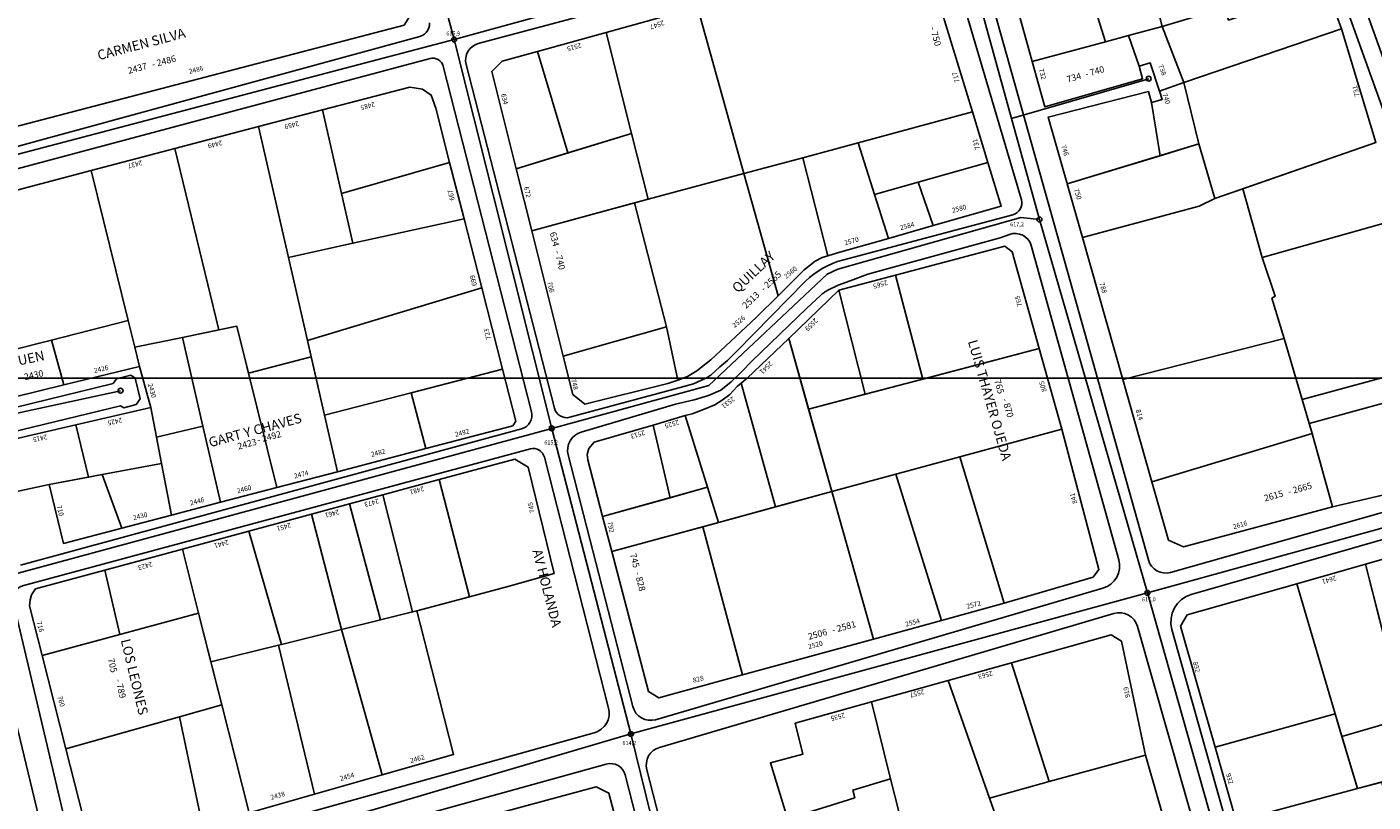
# Model space of a CAD drawing. Extents: x 346587 to 353930, y 6297400 to 6304834.
# Drawn here: x 350974 to 351391, y 6300269 to 6300509 of the extents above; entities that cross this region are included whole.
import ezdxf

# ---------------------------------------------------------------- set-up
doc = ezdxf.new("R2010")
doc.units = 0
doc.header["$MEASUREMENT"] = 0
doc.layers.get('0').update_dxf_attribs({"linetype": 'CONTINUOUS'})
for name, color, linetype in [('1010', 7, 'CONTINUOUS'), ('1400', 7, 'CONTINUOUS'), ('1500', 7, 'CONTINUOUS'), ('2000', 7, 'CONTINUOUS'), ('2510', 7, 'CONTINUOUS'), ('LIMITE_PREDIAL', 7, 'CONTINUOUS')]:
    doc.layers.add(name, color=color, linetype=linetype)

msp = doc.modelspace()

# ---------------------------------------------------------------- linework, layer by layer
at = {"color": 3}
for points in [[(350800, 6300400), (351700, 6300400), (351700, 6301000), (350800, 6301000), (350800, 6300400)], [(350800, 6299800), (351700, 6299800), (351700, 6300400), (350800, 6300400), (350800, 6299800)]]:
    msp.add_lwpolyline(points, dxfattribs=at)
at = {"color": 10}
for points in [[(351106.3, 6300504.9), (351087.14, 6300576.08), (351048.12, 6300721.05)], [(351441.72, 6300366.79), (351366.07, 6300577.48)], [(351260.93, 6300546.08), (351253.58, 6300545.41), (351106.3, 6300504.9)], [(351287.67, 6300449.14), (351279.05, 6300480.4), (351260.93, 6300546.08)], [(351106.3, 6300504.9), (350931.4, 6300458.98)], [(351106.3, 6300504.9), (351136.53, 6300384.45)], [(351287.67, 6300449.14), (351279.05, 6300480.4), (351321.51, 6300492.77)], [(351136.53, 6300384.45), (351185.24, 6300397.77), (351221.87, 6300432.22), (351225.21, 6300433.79), (351281.93, 6300449.73), (351287.67, 6300449.14)], [(351321.1, 6300333.47), (351287.67, 6300449.14)], [(350951.2, 6300372.06), (350948.41, 6300384.3), (351002.94, 6300396.12)], [(350960.07, 6300336.56), (351136.53, 6300384.45)], [(351136.53, 6300384.45), (351161.07, 6300289.77)], [(351441.72, 6300366.79), (351321.1, 6300333.47)], [(350960.07, 6300336.56), (350983.96, 6300237.35)], [(351321.1, 6300333.47), (351161.07, 6300289.77)], [(351410.02, 6300019.24), (351321.1, 6300333.47)], [(351161.07, 6300289.77), (351068.49, 6300262.57)], [(351161.07, 6300289.77), (351189.33, 6300174.77)]]:
    msp.add_lwpolyline(points, dxfattribs=at)
at = {"layer": '1400', "color": 2}
for points in [[(350944.43, 6300471.16), (351090.78, 6300509.41), (351093.25, 6300513.32), (351043.57, 6300703.75), (351038.71, 6300706.02), (350896.35, 6300666.69), (350893.75, 6300663.22), (350941.68, 6300473.12), (350944.43, 6300471.16)], [(351240.85, 6300443.3), (351254.74, 6300447.27), (351275.82, 6300453.29), (351271.69, 6300466.84), (351266.91, 6300482.48), (351251.23, 6300533.83)], [(351278.42, 6300523.48), (351285.42, 6300498.12), (351289.29, 6300484.11), (351319.62, 6300492.74), (351318.58, 6300496.66), (351322, 6300497.66), (351324.83, 6300488.96), (351325.69, 6300486.33), (351322.42, 6300485.43), (351321.45, 6300488.78), (351290.33, 6300480.86), (351296.1, 6300460.62), (351296.23, 6300460.17), (351301.03, 6300443.57), (351313.52, 6300399.59), (351322.51, 6300367.92), (351327.64, 6300349.84), (351332.34, 6300347.76), (351378.5, 6300360.13), (351422.32, 6300370.33)], [(351350.7, 6300458.64), (351391.91, 6300473.02), (351381.21, 6300508.21), (351376.62, 6300520.98)], [(351181.73, 6300514.93), (351153.37, 6300507.08), (351132.15, 6300501.21), (351121.15, 6300498.16), (351117.94, 6300495.04), (351125.51, 6300464.9), (351130.34, 6300445.69), (351140.1, 6300406.81), (351143.09, 6300394.9), (351146.77, 6300391.92), (351172.47, 6300398.34), (351175.59, 6300399.34), (351178.56, 6300400.49), (351181.45, 6300402.3), (351185.85, 6300405.64), (351193.43, 6300412.84), (351199.99, 6300418.93), (351206.65, 6300425.54), (351214.77, 6300433.61), (351218.15, 6300436.23), (351220.28, 6300437.38), (351222.06, 6300437.9), (351225.1, 6300438.8), (351240.85, 6300443.3)], [(351065.52, 6300483.16), (351092.54, 6300490.14), (351096.53, 6300489.56), (351099.2, 6300487.72), (351100.58, 6300483.62), (351104.9, 6300466.78), (351109.36, 6300449.38), (351114.85, 6300427.97), (351121.29, 6300402.81), (351125.42, 6300386.72), (351124.45, 6300385.26), (351097.55, 6300378.21), (351070.1, 6300371.03), (351051.32, 6300366.11), (351033.91, 6300361.55), (351018.69, 6300357.56), (351003.29, 6300353.53), (350985.2, 6300348.79), (350980.81, 6300367.02), (350967.89, 6300364.27)], [(350946.88, 6300451.96), (350993.78, 6300464.3), (351019.77, 6300471.13), (351045.68, 6300477.94), (351065.52, 6300483.16)], [(351399.6, 6300449.51), (351356.7, 6300437.34), (351350.7, 6300458.64)], [(351294.55, 6300384.25), (351287.57, 6300409.24), (351279.22, 6300439.14), (351276.93, 6300440.92), (351243.07, 6300431.9), (351225.48, 6300427.22), (351209.96, 6300412.33), (351197.06, 6300399.95), (351195.23, 6300398.41), (351194.04, 6300397.41), (351191.72, 6300394.99), (351189.38, 6300393.18), (351187.07, 6300391.78), (351183.6, 6300390.33), (351180.05, 6300389), (351177.92, 6300388.39), (351167.95, 6300385.49), (351149.73, 6300380.2), (351148.02, 6300378.23), (351147.51, 6300376.39), (351147.68, 6300374.67), (351152.29, 6300357.1), (351155.13, 6300346.28), (351166.52, 6300302.91), (351169.77, 6300300.95), (351195.69, 6300308.05), (351236.21, 6300319.16), (351257.26, 6300324.93), (351276.77, 6300330.28), (351304.29, 6300338.32), (351306.08, 6300340.74), (351294.55, 6300384.25)], [(350968.23, 6300380.67), (350989.04, 6300385.51), (351012.32, 6300390.92), (351008.84, 6300403.62), (350985.32, 6300397.9), (350962.19, 6300392.27)], [(351416.48, 6300398.37), (351371.23, 6300385.97), (351369.06, 6300393.36), (351413.92, 6300405.6)], [(351042.73, 6300265.38), (351062.97, 6300271.13), (351083.96, 6300277.1), (351106.13, 6300283.4), (351101.78, 6300300.41), (351094.74, 6300327.93), (351111.02, 6300332.27), (351123.36, 6300335.6), (351137.27, 6300339.53), (351129.19, 6300372.43), (351125.1, 6300374.95), (351101.63, 6300368.59), (351084.24, 6300363.87), (351073.86, 6300361.06), (351062.05, 6300357.86), (351042.68, 6300352.61), (351022.07, 6300347.02), (350998.02, 6300340.5), (350976.6, 6300334.69), (350975.37, 6300332.9), (350974.86, 6300331.33), (350974.75, 6300329.51), (350978.67, 6300314.03), (350985.99, 6300285.16), (350994, 6300253.6)], [(351427.61, 6300353.43), (351388.68, 6300342.36), (351367.41, 6300336.31), (351333.39, 6300326.68), (351331.4, 6300323.22), (351342.13, 6300285.66), (351348.67, 6300262.78), (351355.83, 6300237.72), (351362.43, 6300214.62), (351368.09, 6300194.81), (351373.64, 6300175.4), (351378.33, 6300158.99), (351383, 6300142.63), (351391.32, 6300113.53)], [(351328.61, 6300255.15), (351320.54, 6300283.24), (351313.06, 6300318.57), (351309.93, 6300320.48), (351278.98, 6300311.83), (351259.4, 6300306.36), (351235.57, 6300299.7), (351211.99, 6300293.11), (351214.33, 6300283.51), (351204.29, 6300280.8), (351209.54, 6300263.58)], [(351221.54, 6300267.16), (351230.44, 6300270.02), (351229.87, 6300272.39), (351241.55, 6300275.83), (351246.93, 6300254.39)], [(351159.37, 6300251.82), (351154.26, 6300271.43), (351150.3, 6300273.37), (351117.42, 6300264.49)]]:
    msp.add_lwpolyline(points, dxfattribs=at)
at = {"layer": '1500'}
for centre in [(351106.29, 6300504.9), (351321.51, 6300492.78), (351287.66, 6300449.14), (351002.93, 6300396.12), (351136.52, 6300384.45), (351321.09, 6300333.47), (351161.06, 6300289.77)]:
    msp.add_circle(centre, 0.759, dxfattribs=at)
at = {"layer": '2000', "color": 1}
for points in [[(351369, 6300553.26), (351432.9, 6300375.41)], [(351249.65, 6300539.97), (351113.78, 6300503.65), (351112.81, 6300503.28)], [(351429.28, 6300368.35), (351328.31, 6300339.83), (351327.23, 6300339.63), (351326.13, 6300339.66), (351325.06, 6300339.89), (351324.05, 6300340.33), (351323.16, 6300340.96), (351322.4, 6300341.75), (351321.8, 6300342.67), (351321.41, 6300343.69), (351266.98, 6300537.57)], [(351112.81, 6300503.28), (351111.93, 6300502.73), (351111.17, 6300502.02), (351110.56, 6300501.17), (351110.13, 6300500.23), (351109.88, 6300499.22), (351109.84, 6300498.18), (351110, 6300497.15), (351137.35, 6300390.73), (351137.61, 6300390), (351138.01, 6300389.34), (351138.53, 6300388.76), (351139.16, 6300388.31), (351139.86, 6300387.98), (351140.61, 6300387.8), (351141.38, 6300387.76), (351142.15, 6300387.88), (351177.5, 6300397.39), (351180.47, 6300398.21), (351184.24, 6300399.96), (351184.45, 6300400.06), (351184.65, 6300400.17), (351184.86, 6300400.29), (351185.05, 6300400.41), (351185.25, 6300400.54), (351185.44, 6300400.68), (351185.62, 6300400.82), (351185.8, 6300400.97), (351188.65, 6300403.46), (351190.96, 6300405.47), (351193.89, 6300408.32), (351215.15, 6300430.07), (351216.39, 6300431.19), (351217.7, 6300432.23), (351219.07, 6300433.19), (351220.49, 6300434.06), (351221.97, 6300434.83), (351223.5, 6300435.52), (351225.06, 6300436.1), (351226.66, 6300436.59), (351279.43, 6300450.62), (351280.13, 6300450.88), (351280.76, 6300451.28), (351281.3, 6300451.79), (351281.73, 6300452.4), (351282.03, 6300453.08), (351282.19, 6300453.8), (351282.21, 6300454.54), (351282.08, 6300455.28), (351258.55, 6300534.94)], [(351098.67, 6300510.1), (351098.65, 6300509.3), (351098.47, 6300508.51), (351098.14, 6300507.78), (351097.67, 6300507.12), (351097.08, 6300506.57), (351096.4, 6300506.14), (351095.65, 6300505.86), (350943.88, 6300464.43)], [(350943.34, 6300457.47), (351098.83, 6300499.04), (351099.47, 6300499.15), (351100.13, 6300499.12), (351100.77, 6300498.97), (351101.37, 6300498.7), (351101.9, 6300498.31), (351102.35, 6300497.83), (351102.7, 6300497.27), (351102.92, 6300496.65), (351130.24, 6300389.58), (351130.37, 6300388.74), (351130.34, 6300387.89), (351130.14, 6300387.07), (351129.79, 6300386.3), (351129.3, 6300385.61), (351128.68, 6300385.03), (351127.96, 6300384.58), (351127.17, 6300384.28), (350971.96, 6300342.08)], [(351279.38, 6300444.78), (351280.44, 6300444.83), (351281.5, 6300444.66), (351282.49, 6300444.28), (351283.39, 6300443.7), (351284.15, 6300442.96), (351284.74, 6300442.07), (351285.13, 6300441.08), (351312.25, 6300343.72), (351312.5, 6300342.35), (351312.47, 6300340.96), (351312.17, 6300339.59), (351311.61, 6300338.32), (351310.81, 6300337.17), (351309.81, 6300336.21), (351308.63, 6300335.46), (351307.33, 6300334.95), (351168.71, 6300294.2), (351167.59, 6300294.01), (351166.46, 6300294.04), (351165.35, 6300294.29), (351164.32, 6300294.76), (351163.39, 6300295.42), (351162.62, 6300296.25), (351162.03, 6300297.21), (351161.64, 6300298.28), (351141.63, 6300376.21), (351141.45, 6300377.33), (351141.49, 6300378.45), (351141.75, 6300379.55), (351142.21, 6300380.57), (351142.87, 6300381.49), (351143.68, 6300382.27), (351144.63, 6300382.88), (351145.68, 6300383.29), (351174.92, 6300391.9), (351180.65, 6300393.29), (351185.08, 6300394.66), (351188.95, 6300396.32), (351192.13, 6300398.89), (351195.21, 6300401.86), (351198.69, 6300405.38), (351215.61, 6300421.72), (351219.84, 6300425.66), (351220.08, 6300425.87), (351220.32, 6300426.08), (351220.57, 6300426.27), (351220.82, 6300426.46), (351221.09, 6300426.64), (351221.35, 6300426.8), (351221.63, 6300426.96), (351221.91, 6300427.11), (351225.26, 6300428.84), (351228.97, 6300430.11), (351234.44, 6300432.18), (351275.53, 6300443.47), (351278.35, 6300444.52), (351279.38, 6300444.78)], [(350962.32, 6300381.63), (351002.87, 6300391.42), (351003.89, 6300390.84), (351007.74, 6300391.86), (351009.01, 6300393.6), (351007.48, 6300400.04), (351006.1, 6300400.89), (351001.64, 6300399.8), (351000.61, 6300398.33), (350960.06, 6300388.4)], [(350988.39, 6300251.19), (350969.65, 6300330.8), (350969.55, 6300331.57), (350969.59, 6300332.35), (350969.79, 6300333.11), (350970.12, 6300333.82), (350970.59, 6300334.45), (350971.16, 6300334.98), (350971.83, 6300335.39), (350972.56, 6300335.66), (351129.91, 6300378.07), (351130.6, 6300378.18), (351131.3, 6300378.16), (351131.98, 6300378), (351132.62, 6300377.7), (351133.19, 6300377.29), (351133.67, 6300376.77), (351134.03, 6300376.18), (351134.27, 6300375.52), (351154.15, 6300297.81), (351154.34, 6300296.59)], [(351410.8, 6300030.74), (351328.71, 6300322.14), (351328.4, 6300323.83), (351328.43, 6300325.55), (351328.79, 6300327.23), (351329.47, 6300328.8), (351330.45, 6300330.22), (351331.68, 6300331.41), (351333.12, 6300332.34), (351334.72, 6300332.98), (351430.01, 6300360.37)], [(351402.74, 6300025.78), (351318.06, 6300323.02), (351317.64, 6300324.1), (351317.01, 6300325.09), (351316.2, 6300325.93), (351315.24, 6300326.59), (351314.17, 6300327.06), (351313.03, 6300327.31), (351311.86, 6300327.33), (351310.71, 6300327.13), (351169.94, 6300285.6), (351168.91, 6300285.2), (351167.98, 6300284.61), (351167.18, 6300283.85), (351166.55, 6300282.95), (351166.1, 6300281.95), (351165.85, 6300280.88), (351165.81, 6300279.78), (351165.98, 6300278.69), (351191.32, 6300180.1)], [(351154.34, 6300296.59), (351154.29, 6300295.36), (351154.01, 6300294.17), (351153.5, 6300293.05), (351152.78, 6300292.05), (351151.89, 6300291.21), (351150.85, 6300290.55), (351149.7, 6300290.11), (350995.31, 6300247.09)], [(351184.11, 6300180.29), (351159.3, 6300277.08), (351158.98, 6300277.96), (351158.48, 6300278.76), (351157.84, 6300279.45), (351157.07, 6300279.99), (351156.21, 6300280.37), (351155.29, 6300280.57), (351154.35, 6300280.58), (351153.43, 6300280.4), (351075.88, 6300258.95)]]:
    msp.add_lwpolyline(points, dxfattribs=at)
at = {"layer": 'LIMITE_PREDIAL', "color": 4}
for points in [[(350944.43, 6300471.16), (351090.78, 6300509.41), (351093.25, 6300513.32), (351043.57, 6300703.75), (351038.71, 6300706.02), (350896.35, 6300666.69), (350893.75, 6300663.22), (350941.68, 6300473.12), (350944.43, 6300471.16)], [(351295.28, 6300545.25), (351300.39, 6300528.9), (351308.1, 6300504.24), (351315.25, 6300506.15), (351325.71, 6300508.94), (351315.25, 6300550.32), (351295.28, 6300545.25)], [(351181.73, 6300514.93), (351196.09, 6300463.4), (351214.29, 6300468.31), (351231.46, 6300472.93), (351266.91, 6300482.48), (351251.23, 6300533.83), (351250.8, 6300534.06), (351181.73, 6300514.93)], [(351278.42, 6300523.48), (351285.42, 6300498.12), (351308.1, 6300504.24), (351300.39, 6300528.9), (351278.42, 6300523.48)], [(351381.21, 6300508.21), (351332.43, 6300491.56), (351325.71, 6300508.94), (351345.09, 6300514.75), (351346.26, 6300510.96), (351376.62, 6300520.98), (351381.21, 6300508.21)], [(351153.37, 6300507.08), (351181.73, 6300514.93), (351196.09, 6300463.4), (351166.41, 6300455.41), (351161.27, 6300475.78), (351153.37, 6300507.08)], [(351318.58, 6300496.66), (351315.25, 6300506.15), (351325.71, 6300508.94), (351332.43, 6300491.56), (351324.83, 6300488.96), (351322, 6300497.66), (351318.58, 6300496.66)], [(351381.21, 6300508.21), (351332.43, 6300491.56), (351337.03, 6300472.57), (351342.04, 6300455.61), (351391.91, 6300473.02), (351381.21, 6300508.21)], [(351132.15, 6300501.21), (351153.37, 6300507.08), (351161.27, 6300475.78), (351141.49, 6300469.76), (351132.15, 6300501.21)], [(351285.42, 6300498.12), (351308.1, 6300504.24), (351315.25, 6300506.15), (351318.58, 6300496.66), (351319.62, 6300492.74), (351289.29, 6300484.11), (351285.42, 6300498.12)], [(351132.15, 6300501.21), (351121.15, 6300498.16), (351117.94, 6300495.04), (351125.51, 6300464.9), (351141.49, 6300469.76), (351132.15, 6300501.21)], [(351322.42, 6300485.43), (351325.69, 6300486.33), (351324.83, 6300488.96), (351332.43, 6300491.56), (351337.03, 6300472.57), (351325.03, 6300468.92), (351322.42, 6300485.43)], [(351065.52, 6300483.16), (351092.54, 6300490.14), (351096.53, 6300489.56), (351099.2, 6300487.72), (351100.58, 6300483.62), (351104.9, 6300466.78), (351071.43, 6300457.18), (351065.52, 6300483.16)], [(351290.33, 6300480.86), (351296.1, 6300460.62), (351296.23, 6300460.17), (351325.03, 6300468.92), (351322.42, 6300485.43), (351321.45, 6300488.78), (351290.33, 6300480.86)], [(351045.68, 6300477.94), (351054.94, 6300437.39), (351074.93, 6300441.8), (351071.43, 6300457.18), (351065.52, 6300483.16), (351045.68, 6300477.94)], [(351231.46, 6300472.93), (351236.54, 6300456.89), (351250.11, 6300460.73), (351271.69, 6300466.84), (351266.91, 6300482.48), (351231.46, 6300472.93)], [(351045.68, 6300477.94), (351019.77, 6300471.13), (351033.41, 6300414.95), (351038.97, 6300416.1), (351042.56, 6300401.56), (351061.97, 6300406.61), (351060.8, 6300411.71), (351054.94, 6300437.39), (351045.68, 6300477.94)], [(351125.51, 6300464.9), (351130.34, 6300445.69), (351166.41, 6300455.41), (351161.27, 6300475.78), (351125.51, 6300464.9)], [(351019.77, 6300471.13), (350993.78, 6300464.3), (351005.3, 6300417.9), (351007.36, 6300409.61), (351022.11, 6300412.63), (351033.41, 6300414.95), (351019.77, 6300471.13)], [(351240.85, 6300443.3), (351236.54, 6300456.89), (351231.46, 6300472.93), (351214.29, 6300468.31), (351222.06, 6300437.9), (351225.1, 6300438.8), (351240.85, 6300443.3)], [(351296.23, 6300460.17), (351301.03, 6300443.57), (351337.18, 6300453.29), (351342.04, 6300455.61), (351337.03, 6300472.57), (351296.23, 6300460.17)], [(351071.43, 6300457.18), (351074.93, 6300441.8), (351109.36, 6300449.38), (351104.9, 6300466.78), (351071.43, 6300457.18)], [(351214.29, 6300468.31), (351196.09, 6300463.4), (351206.65, 6300425.54), (351214.77, 6300433.61), (351218.15, 6300436.23), (351220.28, 6300437.38), (351222.06, 6300437.9), (351214.29, 6300468.31)], [(351250.11, 6300460.73), (351254.74, 6300447.27), (351275.82, 6300453.29), (351271.69, 6300466.84), (351250.11, 6300460.73)], [(350956.02, 6300405.38), (350981.5, 6300411.75), (351005.3, 6300417.9), (350993.78, 6300464.3), (350946.88, 6300451.96), (350945.42, 6300448.42), (350956.02, 6300405.38)], [(351206.65, 6300425.54), (351199.99, 6300418.93), (351193.43, 6300412.84), (351185.85, 6300405.64), (351181.45, 6300402.3), (351178.56, 6300400.49), (351175.59, 6300399.34), (351172.09, 6300415.86), (351162.19, 6300454.27), (351166.41, 6300455.41), (351196.09, 6300463.4), (351206.65, 6300425.54)], [(351236.54, 6300456.89), (351240.85, 6300443.3), (351254.74, 6300447.27), (351250.11, 6300460.73), (351236.54, 6300456.89)], [(351313.52, 6300399.59), (351363.5, 6300412.33), (351359.72, 6300424.74), (351360.69, 6300425.4), (351356.7, 6300437.34), (351350.7, 6300458.64), (351342.04, 6300455.61), (351337.18, 6300453.29), (351301.03, 6300443.57), (351313.52, 6300399.59)], [(351130.34, 6300445.69), (351140.1, 6300406.81), (351172.09, 6300415.86), (351162.19, 6300454.27), (351130.34, 6300445.69)], [(351054.94, 6300437.39), (351060.8, 6300411.71), (351114.85, 6300427.97), (351109.36, 6300449.38), (351074.93, 6300441.8), (351054.94, 6300437.39)], [(351399.6, 6300449.51), (351356.7, 6300437.34), (351360.69, 6300425.4), (351359.72, 6300424.74), (351363.5, 6300412.33), (351369.06, 6300393.36), (351413.92, 6300405.6), (351399.6, 6300449.51)], [(351243.07, 6300431.9), (351276.93, 6300440.92), (351279.22, 6300439.14), (351287.57, 6300409.24), (351251.55, 6300399.73), (351243.07, 6300431.9)], [(351243.07, 6300431.9), (351225.48, 6300427.22), (351233.7, 6300395.01), (351251.55, 6300399.73), (351243.07, 6300431.9)], [(351060.8, 6300411.71), (351066.09, 6300388.55), (351092.97, 6300395.49), (351121.29, 6300402.81), (351114.85, 6300427.97), (351060.8, 6300411.71)], [(351225.48, 6300427.22), (351209.96, 6300412.33), (351216.14, 6300390.38), (351233.7, 6300395.01), (351225.48, 6300427.22)], [(350985.32, 6300397.9), (350981.5, 6300411.75), (351005.3, 6300417.9), (351007.36, 6300409.61), (351008.84, 6300403.62), (350985.32, 6300397.9)], [(351022.11, 6300412.63), (351028.46, 6300385.13), (351033.91, 6300361.55), (351051.32, 6300366.11), (351038.97, 6300416.1), (351022.11, 6300412.63)], [(351172.09, 6300415.86), (351175.59, 6300399.34), (351172.47, 6300398.34), (351146.77, 6300391.92), (351143.09, 6300394.9), (351140.1, 6300406.81), (351172.09, 6300415.86)], [(350958.93, 6300393.3), (350962.19, 6300392.27), (350985.32, 6300397.9), (350981.5, 6300411.75), (350956.02, 6300405.38), (350958.93, 6300393.3)], [(351007.36, 6300409.61), (351008.84, 6300403.62), (351012.32, 6300390.92), (351014.08, 6300381.73), (351028.46, 6300385.13), (351022.11, 6300412.63), (351007.36, 6300409.61)], [(351209.96, 6300412.33), (351197.06, 6300399.95), (351195.23, 6300398.41), (351205.92, 6300360.11), (351223.34, 6300364.85), (351209.96, 6300412.33)], [(351313.52, 6300399.59), (351322.51, 6300367.92), (351372.16, 6300382.82), (351363.5, 6300412.33), (351313.52, 6300399.59)], [(351216.14, 6300390.38), (351223.34, 6300364.85), (351243.19, 6300370.26), (351262.94, 6300375.64), (351294.55, 6300384.25), (351287.57, 6300409.24), (351216.14, 6300390.38)], [(351042.56, 6300401.56), (351051.32, 6300366.11), (351070.1, 6300371.03), (351066.09, 6300388.55), (351061.97, 6300406.61), (351042.56, 6300401.56)], [(351092.97, 6300395.49), (351097.55, 6300378.21), (351124.45, 6300385.26), (351125.42, 6300386.72), (351121.29, 6300402.81), (351092.97, 6300395.49)], [(351066.09, 6300388.55), (351070.1, 6300371.03), (351097.55, 6300378.21), (351092.97, 6300395.49), (351066.09, 6300388.55)], [(351177.92, 6300388.39), (351184.84, 6300366.21), (351188.25, 6300355.3), (351205.92, 6300360.11), (351195.23, 6300398.41), (351194.04, 6300397.41), (351191.72, 6300394.99), (351189.38, 6300393.18), (351187.07, 6300391.78), (351183.6, 6300390.33), (351180.05, 6300389), (351177.92, 6300388.39)], [(351378.5, 6300360.13), (351372.16, 6300382.82), (351371.23, 6300385.97), (351416.48, 6300398.37), (351424.88, 6300374.22), (351422.32, 6300370.33), (351378.5, 6300360.13)], [(350989.04, 6300385.51), (350993.02, 6300369.31), (350997.23, 6300370.11), (351015.63, 6300373.57), (351014.08, 6300381.73), (351012.32, 6300390.92), (350989.04, 6300385.51)], [(351177.92, 6300388.39), (351167.95, 6300385.49), (351173.24, 6300362.96), (351184.84, 6300366.21), (351177.92, 6300388.39)], [(350989.04, 6300385.51), (350968.23, 6300380.67), (350965.24, 6300375.35), (350967.89, 6300364.27), (350980.81, 6300367.02), (350993.02, 6300369.31), (350989.04, 6300385.51)], [(351014.08, 6300381.73), (351015.63, 6300373.57), (351018.69, 6300357.56), (351033.91, 6300361.55), (351028.46, 6300385.13), (351014.08, 6300381.73)], [(351167.95, 6300385.49), (351149.73, 6300380.2), (351148.02, 6300378.23), (351147.51, 6300376.39), (351147.68, 6300374.67), (351152.29, 6300357.1), (351173.24, 6300362.96), (351167.95, 6300385.49)], [(351262.94, 6300375.64), (351276.77, 6300330.28), (351304.29, 6300338.32), (351306.08, 6300340.74), (351294.55, 6300384.25), (351262.94, 6300375.64)], [(351322.51, 6300367.92), (351327.64, 6300349.84), (351332.34, 6300347.76), (351378.5, 6300360.13), (351372.16, 6300382.82), (351322.51, 6300367.92)], [(351101.63, 6300368.59), (351125.1, 6300374.95), (351129.19, 6300372.43), (351137.27, 6300339.53), (351123.36, 6300335.6), (351111.02, 6300332.27), (351101.63, 6300368.59)], [(351243.19, 6300370.26), (351257.26, 6300324.93), (351276.77, 6300330.28), (351262.94, 6300375.64), (351243.19, 6300370.26)], [(350980.81, 6300367.02), (350985.2, 6300348.79), (351003.29, 6300353.53), (350997.23, 6300370.11), (350980.81, 6300367.02)], [(350997.23, 6300370.11), (351003.29, 6300353.53), (351018.69, 6300357.56), (351015.63, 6300373.57), (350997.23, 6300370.11)], [(351223.34, 6300364.85), (351236.21, 6300319.16), (351257.26, 6300324.93), (351243.19, 6300370.26), (351223.34, 6300364.85)], [(351084.24, 6300363.87), (351093.43, 6300327.6), (351094.74, 6300327.93), (351111.02, 6300332.27), (351101.63, 6300368.59), (351084.24, 6300363.87)], [(351152.29, 6300357.1), (351155.13, 6300346.28), (351188.25, 6300355.3), (351184.84, 6300366.21), (351152.29, 6300357.1)], [(351073.86, 6300361.06), (351083.45, 6300325.14), (351093.43, 6300327.6), (351084.24, 6300363.87), (351073.86, 6300361.06)], [(351183.31, 6300353.95), (351195.69, 6300308.05), (351236.21, 6300319.16), (351223.34, 6300364.85), (351183.31, 6300353.95)], [(351062.05, 6300357.86), (351071.43, 6300322.16), (351052.76, 6300317.54), (351042.68, 6300352.61), (351062.05, 6300357.86)], [(351073.86, 6300361.06), (351083.45, 6300325.14), (351071.43, 6300322.16), (351062.05, 6300357.86), (351073.86, 6300361.06)], [(351155.13, 6300346.28), (351166.52, 6300302.91), (351169.77, 6300300.95), (351195.69, 6300308.05), (351183.31, 6300353.95), (351155.13, 6300346.28)], [(351388.68, 6300342.36), (351395.34, 6300316.24), (351439.05, 6300327.75), (351432.14, 6300351.56), (351430.8, 6300352.91), (351429.36, 6300353.57), (351427.61, 6300353.43), (351388.68, 6300342.36)], [(351042.68, 6300352.61), (351022.07, 6300347.02), (351027.09, 6300327.18), (351030.9, 6300312.13), (351051.88, 6300317.33), (351052.76, 6300317.54), (351042.68, 6300352.61)], [(350998.02, 6300340.5), (351002.68, 6300320.55), (351027.09, 6300327.18), (351022.07, 6300347.02), (350998.02, 6300340.5)], [(351388.68, 6300342.36), (351400.84, 6300294.63), (351381.41, 6300288.96), (351379.33, 6300296), (351367.41, 6300336.31), (351388.68, 6300342.36)], [(350998.02, 6300340.5), (351002.68, 6300320.55), (350978.67, 6300314.03), (350974.75, 6300329.51), (350974.86, 6300331.33), (350975.37, 6300332.9), (350976.6, 6300334.69), (350998.02, 6300340.5)], [(351367.41, 6300336.31), (351333.39, 6300326.68), (351331.4, 6300323.22), (351342.13, 6300285.66), (351379.33, 6300296), (351367.41, 6300336.31)], [(351027.09, 6300327.18), (351002.68, 6300320.55), (350978.67, 6300314.03), (350985.99, 6300285.16), (351021.2, 6300295.12), (351034.27, 6300298.82), (351027.09, 6300327.18)], [(351071.43, 6300322.16), (351083.96, 6300277.1), (351106.13, 6300283.4), (351101.78, 6300300.41), (351094.74, 6300327.93), (351093.43, 6300327.6), (351083.45, 6300325.14), (351071.43, 6300322.16)], [(351051.88, 6300317.33), (351062.97, 6300271.13), (351083.96, 6300277.1), (351071.43, 6300322.16), (351052.76, 6300317.54), (351051.88, 6300317.33)], [(351278.98, 6300311.83), (351290.66, 6300275), (351320.54, 6300283.24), (351313.06, 6300318.57), (351309.93, 6300320.48), (351278.98, 6300311.83)], [(351051.88, 6300317.33), (351030.9, 6300312.13), (351034.27, 6300298.82), (351042.73, 6300265.38), (351062.97, 6300271.13), (351051.88, 6300317.33)], [(351259.4, 6300306.36), (351278.98, 6300311.83), (351290.66, 6300275), (351272.2, 6300269.9), (351259.4, 6300306.36)], [(351381.41, 6300288.96), (351386.18, 6300272.84), (351450.01, 6300289.97), (351444.93, 6300307.5), (351381.41, 6300288.96)], [(351235.57, 6300299.7), (351241.55, 6300275.83), (351246.93, 6300254.39), (351257.85, 6300257.58), (351274.79, 6300262.53), (351272.2, 6300269.9), (351259.4, 6300306.36), (351235.57, 6300299.7)], [(351211.99, 6300293.11), (351214.33, 6300283.51), (351204.29, 6300280.8), (351209.54, 6300263.58), (351217.88, 6300266.11), (351221.54, 6300267.16), (351230.44, 6300270.02), (351229.87, 6300272.39), (351241.55, 6300275.83), (351235.57, 6300299.7), (351211.99, 6300293.11)], [(351028.34, 6300261.28), (351021.2, 6300295.12), (350985.99, 6300285.16), (350994, 6300253.6), (350996.55, 6300252.45), (350997.43, 6300252.29), (351000.58, 6300253.39), (351028.34, 6300261.28)], [(351034.27, 6300298.82), (351021.2, 6300295.12), (351028.34, 6300261.28), (351042.73, 6300265.38), (351034.27, 6300298.82)], [(351342.13, 6300285.66), (351348.67, 6300262.78), (351386.18, 6300272.84), (351379.33, 6300296), (351342.13, 6300285.66)], [(351272.2, 6300269.9), (351281.69, 6300242.89), (351328.61, 6300255.15), (351320.54, 6300283.24), (351290.66, 6300275), (351272.2, 6300269.9)], [(351348.67, 6300262.78), (351386.18, 6300272.84), (351393.71, 6300274.86), (351400.17, 6300250.98), (351355.83, 6300237.72), (351348.67, 6300262.78)], [(351117.42, 6300264.49), (351124.04, 6300241.05), (351159.37, 6300251.82), (351154.26, 6300271.43), (351150.3, 6300273.37), (351117.42, 6300264.49)]]:
    msp.add_lwpolyline(points, dxfattribs=at)

# ---------------------------------------------------------------- texts
at = {"color": 10}
for s, rotation, p in [('CARMEN SILVA', 14.725, (350996.19, 6300498.48)), ('QUILLAY', 43.2583, (351194.13, 6300426.23)), ('LUIS THAYER OJEDA', 286.1351, (351265.45, 6300411.38)), ('TRAIGUEN', 12.204, (350960.15, 6300401.46)), ('GART Y CHAVES', 15.1834, (351030.69, 6300378.57)), ('AV HOLANDA', 284.5308, (351130.51, 6300346.54)), ('LOS LEONES', 283.5568, (351002.96, 6300318.84))]:
    msp.add_text(s, height=3, rotation=rotation, dxfattribs=at).set_placement(p)
at = {"color": 1}
for s, p in [('615,9', (351103.86, 6300506.16)), ('617,2', (351278.58, 6300447.06)), ('615,2', (351134.21, 6300379.44)), ('617,0', (351319.43, 6300330.87)), ('614,2', (351158.44, 6300286.35))]:
    msp.add_text(s, height=1.25, dxfattribs=at).set_placement(p)
at = {"layer": '1010', "color": 10}
for s, rotation, p in [(' - 750', 285.4476, (351253.53, 6300509.17)), (' - 2486', 14.725, (351012.31, 6300496.06)), ('2437', 14.725, (351005.47, 6300494.27)), (' - 740', 16.2147, (351301.53, 6300493.02)), ('734', 16.2147, (351296.44, 6300491.54)), ('634', 284.0725, (351135.9, 6300445.04)), (' - 740', 284.0725, (351137.2, 6300439.89)), (' - 2565', 43.2583, (351201.88, 6300426.26)), ('2513', 43.2583, (351196.72, 6300421.41)), (' - 2430', 12.204, (350971.14, 6300398.89)), ('765', 286.1351, (351273.62, 6300399.3)), (' - 870', 286.1351, (351275.92, 6300394.06)), (' - 2492', 15.1834, (351044.93, 6300379.66)), ('2423', 15.1834, (351039.45, 6300377.84)), (' - 2665', 15.4699, (351364.36, 6300363.67)), ('2615', 15.4699, (351357.54, 6300361.79)), ('745', 284.5308, (351160.72, 6300345.46)), (' - 828', 284.5308, (351162.05, 6300340.32)), (' - 2581', 15.298, (351223.07, 6300320.79)), ('2506', 15.298, (351216.24, 6300318.92)), ('705', 283.5568, (350998.94, 6300313)), (' - 789', 283.5568, (351001.13, 6300307.17))]:
    msp.add_text(s, height=2, rotation=rotation, dxfattribs=at).set_placement(p)
at = {"layer": '2510', "color": 4}
for s, rotation, p in [('2547', 198.9882, (351171.11, 6300510.91)), ('2515', 195.4359, (351145.48, 6300503.88)), ('2486', 14.3812, (351024.28, 6300494.26)), ('732', 286.4216, (351287.41, 6300495.64)), ('738', 290.4323, (351324.46, 6300496.8)), ('717', 106.8566, (351262.96, 6300491.82)), ('634', 283.786, (351120.8, 6300487.96)), ('740', 290.4323, (351325.71, 6300487.93)), ('731', 104.8513, (351386.88, 6300487.48)), ('2485', 194.0608, (351081.55, 6300485.57)), ('2459', 194.0608, (351057.97, 6300479.66)), ('731', 106.8566, (351269.25, 6300471.04)), ('2449', 194.0608, (351034.25, 6300473.72)), ('746', 286.4216, (351294.37, 6300472.01)), ('2437', 194.0608, (351009.44, 6300467.5)), ('667', 104.5648, (351106.51, 6300455.24)), ('672', 283.786, (351127.88, 6300459.15)), ('750', 286.4216, (351298.37, 6300458.45)), ('2580', 15.3553, (351260.75, 6300451.2)), ('2584', 15.3553, (351244.65, 6300445.81)), ('2570', 15.3553, (351227.43, 6300441.15)), ('2560', 39.8779, (351209.26, 6300430.74)), ('699', 104.5648, (351113.38, 6300428.78)), ('706', 283.786, (351135.12, 6300429.68)), ('2565', 196.2953, (351240.33, 6300430.39)), ('788', 285.9632, (351306.22, 6300429.42)), ('765', 105.9399, (351282.34, 6300422.47)), ('2526', 39.8779, (351193.21, 6300415.52)), ('2559', 224.2557, (351218.08, 6300418.71)), ('723', 104.5648, (351117.69, 6300412.21)), ('2426', 12.777, (350994.85, 6300401.6)), ('2541', 224.1984, (351204.06, 6300405.35)), ('748', 283.786, (351142.52, 6300399.57)), ('805', 105.9399, (351289.92, 6300395.98)), ('2430', 285.9632, (351011.34, 6300398.13)), ('2531', 218.3542, (351192.51, 6300394.42)), ('2425', 192.6284, (351003.22, 6300387.79)), ('2525', 197.1548, (351175.72, 6300387.17)), ('814', 285.9632, (351317.48, 6300390.1)), ('2415', 192.6284, (350980.04, 6300382.59)), ('2492', 14.4958, (351106.73, 6300381.79)), ('2513', 197.1548, (351165.14, 6300383.91)), ('2482', 14.4958, (351080.71, 6300375.6)), ('2474', 14.4958, (351056.89, 6300368.89)), ('2460', 14.4958, (351039.19, 6300364.31)), ('2481', 195.3213, (351096.74, 6300366.55)), ('2446', 14.4958, (351024.63, 6300360.54)), ('2473', 195.3213, (351082.71, 6300362.71)), ('745', 103.4189, (351131.3, 6300358.42)), ('841', 105.9399, (351299.42, 6300361.3)), ('710', 284.7027, (350983.07, 6300360.41)), ('2430', 14.3239, (351006.98, 6300355.97)), ('2461', 195.3213, (351070.47, 6300359.36)), ('2451', 195.3213, (351055.51, 6300355.26)), ('792', 283.4995, (351153.74, 6300355.33)), ('2616', 16.5585, (351347.87, 6300353.19)), ('2441', 195.3213, (351036.17, 6300349.97)), ('2423', 196.0662, (351012.56, 6300343.17)), ('2641', 196.1807, (351379.41, 6300338.89)), ('2572', 14.4385, (351265.28, 6300328.53)), ('716', 285.6768, (350976.85, 6300324.42)), ('2554', 14.4385, (351246.31, 6300323)), ('2520', 14.4385, (351216.22, 6300316.08)), ('892', 286.1351, (351335.13, 6300311.96)), ('828', 14.4385, (351180.45, 6300305.61)), ('2563', 195.0921, (351272.91, 6300309.36)), ('2557', 195.0921, (351251.75, 6300303.65)), ('919', 101.5854, (351315.77, 6300301.15)), ('760', 285.6768, (350983.32, 6300301.32)), ('2535', 195.0921, (351227.2, 6300296.4)), ('2462', 15.4126, (351092.86, 6300280.76)), ('2454', 15.4126, (351071.11, 6300275.21)), ('932', 285.9059, (351345.44, 6300277.36)), ('2438', 15.4126, (351049.63, 6300269.36))]:
    msp.add_text(s, height=1.5, rotation=rotation, dxfattribs=at).set_placement(p)

doc.saveas('drawing.dxf')
